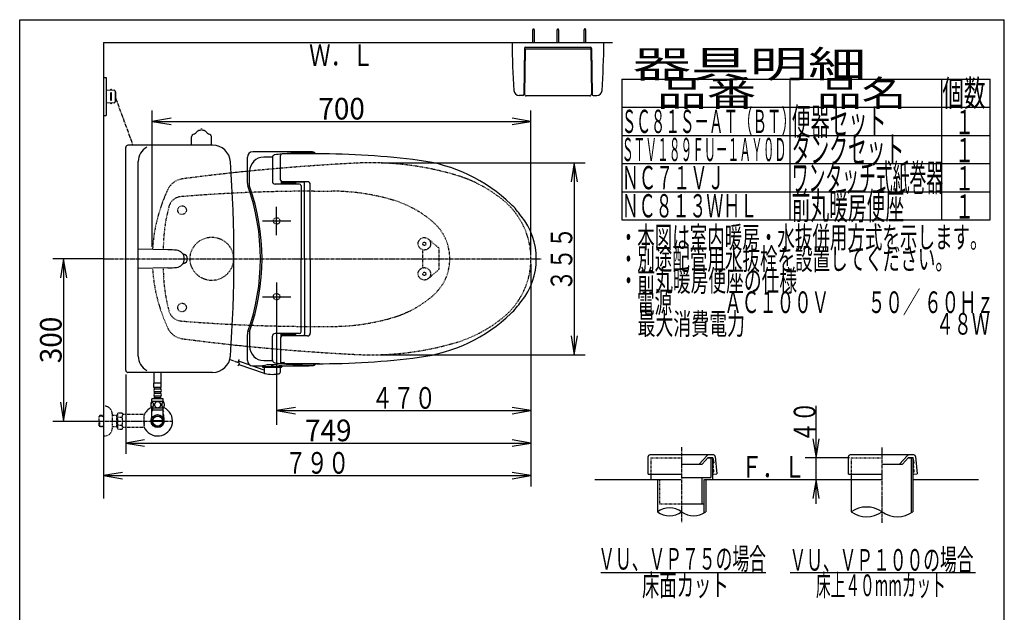
# Model space of a CAD drawing. Extents: x -71 to 1999, y 115 to 2915.
# Drawn here: x 179 to 1999, y 1820 to 2915 of the extents above; entities that cross this region are included whole.
import ezdxf
from ezdxf.enums import TextEntityAlignment as Align

# ---------------------------------------------------------------- set-up
doc = ezdxf.new("R2010")
doc.units = 0
doc.header["$MEASUREMENT"] = 0
doc.linetypes.add('EXLTYPE2', pattern=[2, 1, -1])
doc.linetypes.add('EXLTYPE3', pattern=[10, 7, -1, 1, -1])
doc.layers.get('0').update_dxf_attribs({"linetype": 'CONTINUOUS'})
for name, color, linetype in [('タンク', 7, 'CONTINUOUS'), ('便器', 7, 'CONTINUOUS'), ('便座', 7, 'CONTINUOUS'), ('器具明細表', 7, 'CONTINUOUS'), ('寸法', 7, 'CONTINUOUS'), ('枠', 7, 'CONTINUOUS'), ('止水栓', 7, 'CONTINUOUS'), ('紙巻器', 7, 'CONTINUOUS')]:
    doc.layers.add(name, color=color, linetype=linetype)
doc.styles.add('EXCADDIM1', font='monotxt', dxfattribs={"width": 0.95, "bigfont": 'extfont'})
doc.styles.add('EXCADSTD', font='monotxt', dxfattribs={"bigfont": 'extfont'})
doc.styles.get("Standard").update_dxf_attribs({"font": 'monotxt', "bigfont": 'extfont'})
doc.dimstyles.get("Standard").update_dxf_attribs({"dimtxt": 0.18, "dimasz": 0.18, "dimexe": 0.18, "dimexo": 0.0625, "dimgap": 0.09, "dimtad": 0, "dimtih": 1, "dimtoh": 1, "dimdec": 4, "dimzin": 0, "dimtxsty": 'STANDARD', "dimcen": 0.09, "dimazin": 3, "dimtfac": 1, "dimtdec": 4, "dimtmove": 0, "dimatfit": 3, "dimtolj": 1, "dimtzin": 0})

# ---------------------------------------------------------------- blocks, each defined once
blk = doc.blocks.new('*D15')
at = {"layer": '寸法', "color": 3, "linetype": 'CONTINUOUS'}
for p, q in [((375.000724, 2259), (375.000724, 2112.341832)), ((410.000724, 2138.175166), (375.000724, 2132.341832)), ((375.000724, 2132.341832), (1124.00001, 2132.341832)), ((375.000724, 2132.341832), (410.000724, 2126.508499)), ((1124.00001, 2132.341832), (1089.00001, 2138.175166)), ((1089.00001, 2126.508499), (1124.00001, 2132.341832))]:
    blk.add_line(p, q, dxfattribs=at)
at = {"layer": '寸法', "color": 2, "linetype": 'CONTINUOUS', "style": 'EXCADSTD', "width": 0.945}
blk.add_text('749', height=40, dxfattribs=at).set_placement((749.500367, 2135.841832), align=Align.CENTER)
blk = doc.blocks.new('_EX_NORM')
at = {"color": 0, "linetype": 'CONTINUOUS'}
for q in [(-1, 0.166667), (-1, 0), (-1, -0.166667)]:
    blk.add_line((0, 0), q, dxfattribs=at)
blk = doc.blocks.new('*D16')
at = {"layer": '寸法', "color": 3, "linetype": 'CONTINUOUS'}
for p, q in [((424.043605, 2495), (424.043605, 2747)), ((459.043605, 2732.833333), (424.043605, 2727)), ((1124.043605, 2727), (1089.043605, 2732.833333)), ((1124.043605, 2480), (1124.043605, 2747)), ((424.043605, 2727), (1124.043605, 2727)), ((424.043605, 2727), (459.043605, 2721.166667)), ((1089.043605, 2721.166667), (1124.043605, 2727))]:
    blk.add_line(p, q, dxfattribs=at)
at = {"layer": '寸法', "color": 2, "linetype": 'CONTINUOUS', "style": 'EXCADSTD', "width": 0.945}
blk.add_text('700', height=40, dxfattribs=at).set_placement((774.043605, 2730.5), align=Align.CENTER)
blk = doc.blocks.new('*D19')
at = {"layer": '寸法', "color": 3, "linetype": 'CONTINUOUS'}
for p, q in [((327, 2473), (240.00002, 2473)), ((260.00002, 2473), (254.166687, 2438)), ((260.00002, 2473), (260.00002, 2173)), ((265.833353, 2438), (260.00002, 2473)), ((254.166687, 2208), (260.00002, 2173)), ((260.00002, 2173), (265.833353, 2208))]:
    blk.add_line(p, q, dxfattribs=at)
at = {"layer": '寸法', "color": 2, "linetype": 'CONTINUOUS', "style": 'EXCADSTD', "width": 0.945}
blk.add_text('300', height=40, rotation=90, dxfattribs=at).set_placement((256.50002, 2323), align=Align.CENTER)

msp = doc.modelspace()

# ---------------------------------------------------------------- linework, layer by layer
at = {"layer": 'タンク', "color": 6, "linetype": 'CONTINUOUS'}
for p, q in [((496.799212, 2683), (496.799213, 2698.543947)), ((533.288814, 2683), (533.288813, 2698.543955)), ((452.969779, 2489.882019), (398.229789, 2491.00003)), ((452.969779, 2456.117981), (398.229789, 2454.99997))]:
    msp.add_line(p, q, dxfattribs=at)
at = {"layer": 'タンク', "color": 7, "linetype": 'CONTINUOUS'}
for p, q in [((375.000724, 2266.999939), (375.000419, 2679.000061)), ((535.642661, 2683), (379.000358, 2683)), ((398.229942, 2293), (398.229636, 2653)), ((535.642966, 2263), (379.000663, 2263))]:
    msp.add_line(p, q, dxfattribs=at)
at = {"layer": 'タンク', "color": 3, "linetype": 'CONTINUOUS'}
for p, q in [((334, 2473), (255.00009, 2473)), ((240.00002, 2173), (317, 2173))]:
    msp.add_line(p, q, dxfattribs=at)
at = {"layer": 'タンク', "color": 6, "linetype": 'CONTINUOUS'}
for centre, radius, start, end in [((515.044013, 2703.812832), 9.1224, 90, 99.33316), ((515.044013, 2703.812832), 9.1224, 80.66687, 90), ((500.853613, 2698.54395), 4.0544, 164.010132, 180), ((501.828022, 2698.264745), 5.068, 117.411407, 164.010132), ((506.494393, 2689.266767), 15.204, 113.546326, 117.411407), ((492.726966, 2720.859735), 19.2584, 293.546326, 305.556152), ((488.267749, 2727.098412), 26.926876, 305.556152, 308.724487), ((508.962382, 2704.819451), 4.0544, 122.196686, 161.721527), ((516.523427, 2692.811205), 18.2448, 99.33316, 122.196716), ((513.564599, 2692.811209), 18.2448, 57.805664, 80.66687), ((521.125119, 2704.819776), 4.0544, 18.280151, 57.805664), ((541.820275, 2727.098402), 26.926876, 231.274048, 234.443848), ((537.361062, 2720.859737), 19.2584, 234.443848, 246.453674), ((523.593634, 2689.266768), 15.204, 62.588623, 66.453674), ((528.260034, 2698.264733), 5.068, 15.989868, 62.588623), ((528.260034, 2698.264733), 5.068, 15.989868, 62.588623), ((529.234413, 2698.543953), 4.0544, 0, 15.989868), ((448.88607, 2289.923828), 200, 84.256393, 88.830109), ((467.300376, 2473), 15.999975, 275.743713, 84.256287), ((448.885764, 2656.076172), 200, 271.17012, 275.743774)]:
    msp.add_arc(centre, radius, start, end, dxfattribs=at)
at = {"layer": 'タンク', "color": 7, "linetype": 'CONTINUOUS'}
for centre, radius, start, end in [((379.000358, 2679.000061), 3.999939, 89.999969, 180.000015), ((428.229636, 2653), 30, 118.647873, 180.000015), ((535.642661, 2649.99997), 33.000088, 4.114417, 89.999969), ((-1924.999429, 2472.998474), 2500, 355.885805, 4.114318), ((480.000571, 2473), 8.999957, 286.169205, 73.830795), ((535.642966, 2296.00003), 33.000031, 270.000031, 355.885559), ((428.229942, 2293), 30, 180.000015, 241.352081), ((379.000663, 2266.999939), 4.000092, 180.000015, 270)]:
    msp.add_arc(centre, radius, start, end, dxfattribs=at)
at = {"layer": '便器', "color": 7, "linetype": 'CONTINUOUS'}
msp.add_line((334, 2873), (1275, 2873), dxfattribs=at)
at = {"layer": '便器', "color": 6, "linetype": 'CONTINUOUS'}
for p, q in [((334.000025, 2808), (339.000025, 2808)), ((339.000025, 2808), (339.000025, 2738)), ((339.000025, 2785.500004), (353.425139, 2784.837628)), ((349.000025, 2785.040821), (349.000025, 2785.500004)), ((347.000025, 2779.000004), (347.000025, 2766.999996)), ((349.000025, 2766.999996), (349.000025, 2779.000004)), ((355.333399, 2782.839733), (355.333399, 2763.160267)), ((356.28451, 2781.500004), (356.28451, 2764.499996)), ((353.425139, 2761.162372), (339.000025, 2760.499996)), ((349.000025, 2760.959179), (349.000025, 2760.499996)), ((334.000025, 2738), (339.000025, 2738))]:
    msp.add_line(p, q, dxfattribs=at)
at = {"layer": '便器', "color": 6, "linetype": 'EXLTYPE3'}
msp.add_line((356.28451, 2770.390015), (388.130516, 2683), dxfattribs=at)
at = {"layer": '便器', "color": 3, "linetype": 'CONTINUOUS'}
for p, q in [((847.00001, 2650.341832), (1224.00001, 2650.341832)), ((1204.00001, 2650.341832), (1198.166677, 2615.341832)), ((1204.00001, 2650.341832), (1204.00001, 2295.341832)), ((1209.833343, 2615.341832), (1204.00001, 2650.341832)), ((1124.00001, 2464), (1124.00001, 2052.341832)), ((1198.166677, 2330.341832), (1204.00001, 2295.341832)), ((1204.00001, 2295.341832), (1209.833343, 2330.341832)), ((847.00001, 2295.341832), (1224.00001, 2295.341832)), ((689.00001, 2198.175166), (654.00001, 2192.341832)), ((654.00001, 2192.341832), (1124.00001, 2192.341832)), ((654.00001, 2192.341832), (689.00001, 2186.508499)), ((1124.00001, 2192.341832), (1089.00001, 2198.175166)), ((1089.00001, 2186.508499), (1124.00001, 2192.341832))]:
    msp.add_line(p, q, dxfattribs=at)
at = {"layer": '便器', "color": 2, "linetype": 'EXLTYPE2'}
for p, q in [((722.764757, 2598), (755.468675, 2598)), ((722.764757, 2348), (755.468675, 2348))]:
    msp.add_line(p, q, dxfattribs=at)
at = {"layer": '便器', "color": 6, "linetype": 'EXLTYPE2'}
for p, q in [((953.499734, 2493), (934.531758, 2509.440145)), ((923.499734, 2489.795549), (923.499734, 2456.204451)), ((953.499734, 2493), (953.499734, 2453)), ((953.499734, 2453), (934.531758, 2436.559855))]:
    msp.add_line(p, q, dxfattribs=at)
at = {"layer": '便器', "color": 1, "linetype": 'EXLTYPE3'}
msp.add_line((334, 2473), (1143.36665, 2473), dxfattribs=at)
at = {"layer": '便器', "color": 2, "linetype": 'EXLTYPE2'}
for centre, radius in [((479.043605, 2563), 8), ((534.000012, 2473), 40), ((479.043605, 2383), 8)]:
    msp.add_circle(centre, radius, dxfattribs=at)
at = {"layer": '便器', "color": 6, "linetype": 'EXLTYPE2'}
for centre, radius in [((926.999734, 2500.75), 11.5), ((926.999734, 2500.75), 11.5), ((926.999734, 2500.75), 11.5), ((926.999734, 2500.75), 3), ((926.999734, 2445.25), 11.5), ((926.999734, 2445.25), 3)]:
    msp.add_circle(centre, radius, dxfattribs=at)
at = {"layer": '便器', "color": 6, "linetype": 'CONTINUOUS'}
for centre, radius, start, end in [((348.000025, 2785.250004), 1, 0, 180), ((353.333399, 2782.839733), 2, 0, 87.370925), ((348.000025, 2779.000004), 1, 0, 180), ((348.000025, 2766.999996), 1, 180, 0), ((355.28451, 2781.500004), 1, 0, 90), ((348.000025, 2760.749996), 1, 180, 0), ((353.333399, 2763.160267), 2, 272.629075, 0), ((355.28451, 2764.499996), 1, 270, 0)]:
    msp.add_arc(centre, radius, start, end, dxfattribs=at)
at = {"layer": '便器', "color": 2, "linetype": 'EXLTYPE2'}
for centre, radius, start, end in [((1000.558168, -1345.206704), 4000, 92.8587, 95.343072), ((828.496234, 2100.5), 550, 73.455087, 92.8587), ((1000.558168, -1345.206704), 4000, 96.179727, 97.483503), ((1000.558168, -1345.206704), 4000, 95.343072, 95.749654), ((914.12629, 2388.079042), 250, 50.534613, 73.455087), ((484.353704, 2586.021021), 35, 97.483503, 154.754708), ((724.043605, 2473), 300, 154.754708, 176.376558), ((479.043605, 2563), 25, 94.699113, 164.82009), ((722.764757, -402), 3000, 90, 94.699113), ((755.468675, 2198), 400, 73.564943, 90), ((744.448406, 2490.991033), 300, 164.82009, 177.422105), ((812.054348, 2389.828209), 200, 49.122208, 73.564943), ((984.043605, 2473), 140, 0, 50.534613), ((884.043605, 2473), 90, 0, 49.122208), ((1144.043605, 2473), 700, 177.544881, 178.603475), ((884.043605, 2473), 90, 310.877792, 0), ((984.043605, 2473), 140, 309.465387, 0), ((724.043605, 2473), 300, 183.623442, 205.245292), ((1144.043605, 2473), 700, 181.519302, 182.577895), ((744.448406, 2455.008967), 300, 182.577895, 195.17991), ((812.054348, 2556.171791), 200, 286.435057, 310.877792), ((479.043605, 2383), 25, 195.17991, 265.300887), ((722.764757, 5348), 3000, 265.300887, 270), ((755.468675, 2748), 400, 270, 286.435057), ((914.12629, 2557.920958), 250, 286.544913, 309.465387), ((484.353704, 2359.978979), 35, 205.245292, 262.516497), ((1000.758168, 6291.206704), 4000, 262.516497, 263.817414), ((828.696234, 2845.5), 550, 267.1413, 286.544913), ((1000.758168, 6291.206704), 4000, 264.247467, 264.709322), ((1000.758168, 6291.206704), 4000, 264.709322, 267.1413)]:
    msp.add_arc(centre, radius, start, end, dxfattribs=at)
at = {"layer": '便器', "color": 7, "linetype": 'CONTINUOUS'}
for centre, start, end in [((1000.558168, -1345.206704), 95.749654, 96.179727), ((1000.758168, 6291.206704), 263.817414, 264.247467)]:
    msp.add_arc(centre, 4000, start, end, dxfattribs=at)
at = {"layer": '便座', "color": 6, "linetype": 'CONTINUOUS'}
for p, q in [((599.829996, 2612.642471), (599.829996, 2660.832413)), ((646.053629, 2659.739151), (646.053629, 2616.172379)), ((646.454081, 2661.786331), (646.279276, 2661.224258)), ((661.226573, 2618.498886), (661.226573, 2663.998917)), ((733.14564, 2666.998917), (664.226573, 2666.998917)), ((604.07902, 2607.057494), (604.07902, 2634.459854)), ((696.230021, 2611.172379), (651.053629, 2611.172379)), ((662.554883, 2616.007845), (662.554883, 2611.476618)), ((662.726987, 2615.900604), (662.726988, 2613.749279)), ((688.726988, 2612.749293), (663.726988, 2612.74928)), ((711.226573, 2615.498886), (664.226573, 2615.498886)), ((665.226987, 2614.999281), (703.594419, 2614.999301)), ((667.341683, 2612.749282), (667.341683, 2611.598658)), ((673.760111, 2611.598892), (678.56138, 2611.598892)), ((689.726987, 2614.999294), (689.726988, 2613.749294)), ((699.230021, 2608.565079), (699.230021, 2472.998917)), ((705.594493, 2472.998917), (705.594493, 2612.999283)), ((716.226573, 2472.998917), (716.226573, 2610.498886)), ((654.00001, 2516.998917), (654.00001, 2568.998917)), ((628.00001, 2542.998917), (680.00001, 2542.998917)), ((699.230021, 2337.432755), (699.230021, 2472.998917)), ((705.594493, 2472.998917), (705.594493, 2332.998551)), ((716.226573, 2472.998917), (716.226573, 2335.498948)), ((654.00001, 2429.001083), (654.00001, 2166.341832)), ((628.00001, 2403.001083), (680.00001, 2403.001083)), ((599.829996, 2285.165421), (599.829996, 2333.355362)), ((604.07902, 2338.94034), (604.07902, 2311.53798)), ((646.053629, 2286.258683), (646.053629, 2329.825455)), ((696.230021, 2334.825455), (651.053629, 2334.825455)), ((662.554883, 2329.989989), (662.554883, 2334.521216)), ((662.726987, 2330.09723), (662.726988, 2332.248555)), ((688.726988, 2333.248541), (663.726988, 2333.248554)), ((711.226573, 2330.498948), (664.226573, 2330.498948)), ((665.226987, 2330.998553), (703.594419, 2330.998533)), ((667.341683, 2333.248552), (667.341683, 2334.399176)), ((673.760111, 2334.398942), (678.56138, 2334.398942)), ((689.726987, 2330.99854), (689.726988, 2332.24854)), ((661.226573, 2327.498948), (661.226573, 2281.998917)), ((605.08493, 2276.362902), (583.218873, 2283.931663)), ((584.156735, 2277.439719), (630.710247, 2261.582641)), ((630.812792, 2267.457407), (608.117833, 2275.313086)), ((644.631327, 2277.28798), (644.631327, 2275.072038)), ((646.454081, 2284.211503), (646.279276, 2284.773576)), ((646.631327, 2277.281388), (646.631327, 2275.072038)), ((733.14564, 2278.998902), (664.226573, 2278.998902)), ((667.829752, 2281.026716), (667.829752, 2279.243977)), ((627.510904, 2274.555802), (627.510904, 2273.50026)), ((628.010904, 2273.00026), (663.251749, 2273.00026)), ((630.631327, 2273.00026), (660.631327, 2273.00026)), ((630.631327, 2273.00026), (630.812792, 2262.604157)), ((660.631327, 2273.00026), (660.449862, 2262.604157)), ((663.751749, 2274.518693), (663.751749, 2273.50026))]:
    msp.add_line(p, q, dxfattribs=at)
at = {"layer": '便座', "color": 6, "linetype": 'EXLTYPE3'}
msp.add_line((584.54939, 2280.421058), (566.551819, 2286.650774), dxfattribs=at)
at = {"layer": '便座', "color": 6, "linetype": 'CONTINUOUS', "flags": 128}
msp.add_lwpolyline([(584.443197, 2286.376064), (584.399782, 2286.310147), (584.282275, 2286.124548), (584.109784, 2285.837494), (583.901414, 2285.467214), (583.676272, 2285.031936), (583.453466, 2284.549887), (583.252102, 2284.039296), (583.091286, 2283.51839), (582.990125, 2283.005397), (582.967726, 2282.518546), (583.043197, 2282.076064), (583.159673, 2281.804044), (583.321287, 2281.557123), (583.517349, 2281.330522), (583.737169, 2281.119467), (583.970058, 2280.919179), (584.205326, 2280.724881), (584.432282, 2280.531798), (584.640237, 2280.335151), (584.818501, 2280.130165), (584.956384, 2279.912061), (585.043197, 2279.676064), (585.055896, 2279.218533), (584.915505, 2278.712466), (584.654026, 2278.177273), (584.30346, 2277.63236), (583.895808, 2277.097136), (583.463072, 2276.591007), (583.037255, 2276.133381), (582.650357, 2275.743666), (582.33438, 2275.44127), (582.121326, 2275.2456), (582.043197, 2275.176064)], dxfattribs=at)
at = {"layer": '便座', "color": 6, "linetype": 'EXLTYPE2'}
for centre in [(654.00001, 2542.998917), (654.00001, 2402.998917)]:
    msp.add_circle(centre, 6, dxfattribs=at)
at = {"layer": '便座', "color": 6, "linetype": 'CONTINUOUS'}
for centre, radius, start, end in [((609.829996, 2660.832413), 10, 90.468628, 180), ((630.07902, 2634.959854), 26, 90.236725, 180), ((650.630106, -2329.000961), 5000, 89.201263, 90.468475), ((650.630106, -2338.997543), 5000, 90.066467, 90.23673), ((651.053629, 2659.739151), 5, 162.719849, 180), ((651.228434, 2660.301163), 5, 96.816345, 162.720337), ((721.849466, 2069.506973), 600, 95.656992, 96.816559), ((664.226573, 2663.998917), 3, 90, 180), ((721.849466, 2069.506973), 600, 90.201054, 95.240612), ((719.765543, 2662.503312), 7, 39.958253, 90.201355), ((720.233866, 2663.512833), 7, 29.868562, 89.201172), ((727.761886, 1166.998917), 1500, 82.727963, 90), ((879.658497, 2357.346521), 300, 46.288418, 82.727963), ((614.829996, 2612.642471), 15, 180, 199.663269), ((224.029947, 2472.998917), 400, 340.336792, 19.663208), ((224.029947, 2472.998917), 403, 340.570207, 19.429793), ((651.053629, 2616.172379), 5, 180, 270), ((664.226573, 2618.498886), 2.999998, 180, 270), ((663.726988, 2613.74928), 1, 180, 270), ((665.226985, 2617.999281), 3, 232.719738, 270), ((678.121683, 2615.866752), 4, 231.202598, 270), ((688.726988, 2613.749293), 1, 270, 0), ((696.230021, 2608.172379), 3, 0, 90), ((703.59442, 2612.999301), 2, 0, 90), ((711.226573, 2610.498886), 4.999998, 0, 89.999969), ((990.223064, 2472.998917), 140, 34.316307, 46.288418), ((1008.923473, 2472.998917), 125, 320.84559, 39.15441), ((990.223064, 2472.998917), 140, 313.711582, 325.683693), ((879.658497, 2588.651313), 300, 277.272037, 313.711582), ((614.829996, 2333.355363), 15, 160.336731, 180), ((651.053629, 2329.825455), 5, 90, 180), ((664.226573, 2327.498948), 2.999998, 90, 180), ((663.726988, 2332.248554), 1, 90, 180), ((665.226985, 2327.998553), 3, 90, 127.280262), ((678.121683, 2330.131082), 4, 90, 128.797402), ((688.726988, 2332.248541), 1, 0, 90), ((696.230021, 2337.825455), 3, 270, 0), ((703.59442, 2332.998533), 2, 270, 0), ((711.226573, 2335.498948), 4.999998, 270.000031, 0), ((630.07902, 2311.03798), 26, 180, 269.763275), ((609.829996, 2285.165421), 10, 180, 269.531372), ((650.630106, 7274.998917), 5000, 269.531494, 269.72937), ((627.010904, 2274.555802), 0.5, 0, 89.734283), ((645.642923, 2203.355607), 73.932365, 75.821838, 104.196686), ((650.630106, 7284.995377), 5000, 269.76327, 269.933533), ((645.631327, 2275.072038), 1, 180, 0), ((651.053629, 2286.258683), 5, 180, 197.280151), ((651.228434, 2285.696671), 5, 197.278809, 263.183472), ((651.228434, 2285.696671), 5, 197.279663, 263.183655), ((721.849466, 2876.490861), 600, 263.183441, 264.343008), ((721.849466, 2876.49086), 600, 263.183472, 264.343005), ((650.630106, 7274.998795), 4993.5, 270.115716, 270.191594), ((664.226573, 2281.998917), 3, 180, 270), ((664.226573, 2281.998902), 3, 194.481668, 270), ((664.251749, 2274.518693), 0.5, 90.15387, 180), ((650.630106, 7274.999039), 5000, 270.155697, 270.798706), ((721.849466, 2876.49086), 600, 264.759387, 265.256384), ((667.329752, 2281.026716), 0.5, 0, 90.191594), ((721.849466, 2876.49086), 600, 265.256706, 269.798645), ((719.765543, 2283.494522), 7, 269.798645, 320.041747), ((720.233866, 2282.485001), 7, 270.798828, 330.131438), ((727.761886, 3778.998917), 1500, 270, 277.272037), ((628.010904, 2273.50026), 0.5, 180, 270), ((645.631327, 1986.154801), 287.417236, 86.490021, 93.390076), ((632.812487, 2262.639061), 2, 181, 259.134021), ((645.631327, 2329.419877), 70, 259.056093, 280.865979), ((658.450167, 2262.639061), 2, 280.865979, 359), ((663.251749, 2273.50026), 0.5, 270, 0)]:
    msp.add_arc(centre, radius, start, end, dxfattribs=at)
at = {"layer": '器具明細表', "color": 6, "linetype": 'CONTINUOUS'}
for p, q in [((1292, 2805), (1973, 2805)), ((1292, 2805), (1292, 2545)), ((1603, 2545), (1603, 2805)), ((1883, 2805), (1883, 2545)), ((1973, 2545), (1973, 2805)), ((1292, 2753), (1973, 2753)), ((1292, 2701), (1973, 2701)), ((1292, 2649), (1973, 2649)), ((1292, 2597), (1973, 2597)), ((1292, 2545), (1973, 2545)), ((1821.398351, 2104.946462), (1830, 2104.946462)), ((1827, 2105), (1827, 2003.328214)), ((1830, 2105), (1830, 2005.2547)), ((1716, 2075), (1716, 2005.2547)), ((1358, 2065), (1358, 2005.2547)), ((1447, 2065), (1447, 2005.2547)), ((1443.5, 2020), (1443.5, 2003.019086)), ((1253.5, 1893), (1558.5, 1893)), ((1603, 1893), (1946, 1893))]:
    msp.add_line(p, q, dxfattribs=at)
at = {"layer": '器具明細表', "color": 3, "linetype": 'CONTINUOUS'}
for p, q in [((1651, 2020), (1651, 2201.180744)), ((1645.166667, 2140), (1651, 2105)), ((1651, 2105), (1656.833333, 2140)), ((1712.9, 2105), (1631, 2105)), ((1651, 2065), (1645.166667, 2030)), ((1656.833333, 2030), (1651, 2065))]:
    msp.add_line(p, q, dxfattribs=at)
at = {"layer": '器具明細表', "color": 6, "linetype": 'EXLTYPE3'}
for p, q in [((1402.5, 2125), (1402.5, 1985.2547)), ((1773, 1985.2547), (1773, 2125))]:
    msp.add_line(p, q, dxfattribs=at)
at = {"layer": '器具明細表', "color": 2, "linetype": 'CONTINUOUS'}
for p, q in [((1340.5, 2075), (1340.5, 2107.446462)), ((1461.5, 2110.446462), (1343.5, 2110.446462)), ((1403.5, 2093.446462), (1440.413055, 2093.446462)), ((1435, 2093.446462), (1449.607625, 2109.467725)), ((1440.413058, 2093.446459), (1451.354233, 2105.446462)), ((1450.898351, 2104.946462), (1459.460179, 2104.946462)), ((1451.354233, 2105.446462), (1456.172134, 2105.446462)), ((1456.172134, 2105.446462), (1459.460179, 2105.446462)), ((1456.460179, 2104.946462), (1456.460179, 2069)), ((1459.460179, 2104.946462), (1459.460179, 2065)), ((1459.950568, 2105.044024), (1461.828654, 2095.603913)), ((1461.529705, 2087.5472), (1460.919615, 2094.520563)), ((1464.5, 2107.446462), (1467.493421, 2075.52121)), ((1711, 2075), (1711, 2107.446462)), ((1832, 2110.446462), (1714, 2110.446462)), ((1774, 2093.446462), (1810.913055, 2093.446462)), ((1805.5, 2093.446462), (1820.107625, 2109.467725)), ((1810.913058, 2093.446459), (1821.854233, 2105.446462)), ((1821.854233, 2105.446462), (1826.672134, 2105.446462)), ((1826.672134, 2105.446462), (1829.960179, 2105.446462)), ((1832.148289, 2095.641565), (1830.452223, 2105.035302)), ((1831.855393, 2087.539589), (1831.245303, 2094.512952)), ((1835, 2107.446462), (1837.992711, 2075.528787)), ((1340.5, 2075), (1345.5, 2075)), ((1345.5, 2075), (1345.5, 2065)), ((1345.5, 2075), (1402.5, 2075)), ((1461.274334, 2078.992389), (1461.772431, 2079.035967)), ((1461.622957, 2075.007611), (1467.493421, 2075.52121)), ((1462.226951, 2079.577642), (1461.965484, 2082.566227)), ((1711, 2075), (1716, 2075)), ((1716, 2075), (1773, 2075)), ((1831.600023, 2078.984779), (1832.09812, 2079.028357)), ((1831.948646, 2075), (1837.992711, 2075.528787)), ((1832.552639, 2079.570032), (1832.291172, 2082.558616)), ((1403.5, 2069), (1456.460179, 2069)), ((1440, 2069), (1440, 2020)), ((1443.5, 2065), (1443.5, 2020)), ((1402.5, 2020), (1443.5, 2020))]:
    msp.add_line(p, q, dxfattribs=at)
at = {"layer": '器具明細表', "color": 2, "linetype": 'EXLTYPE2'}
for p, q in [((1345.5, 2104.946462), (1402.5, 2104.946462)), ((1345.5, 2104.946462), (1345.5, 2075)), ((1361.5, 2065), (1361.5, 2020)), ((1361.5, 2020), (1402.5, 2020))]:
    msp.add_line(p, q, dxfattribs=at)
at = {"layer": '器具明細表', "color": 6, "linetype": 'EXLTYPE2'}
for q in [(1773, 2104.946462), (1716, 2065)]:
    msp.add_line((1716, 2104.946462), q, dxfattribs=at)
at = {"layer": '器具明細表', "color": 7, "linetype": 'CONTINUOUS'}
for p, q in [((1242, 2065), (1401, 2065)), ((1445, 2065), (1771.5, 2065)), ((1832, 2065), (1951, 2065))]:
    msp.add_line(p, q, dxfattribs=at)
at = {"layer": '器具明細表', "color": 2, "linetype": 'CONTINUOUS'}
for centre, radius, start, end in [((1343.5, 2107.446462), 3, 90, 180), ((1451.824493, 2107.446462), 3, 90, 137.642517), ((1459.460179, 2104.946462), 0.5, 11.251933, 90), ((1461.417712, 2094.564141), 0.5, 95, 185), ((1461.330556, 2095.560336), 0.5, 275, 5), ((1461.5, 2107.446462), 3, 0, 90), ((1714, 2107.446462), 3, 90, 180), ((1822.324493, 2107.446462), 3, 90, 137.642517), ((1829.960179, 2104.946462), 0.5, 5, 90), ((1831.743401, 2094.55653), 0.5, 95, 185), ((1831.656245, 2095.552725), 0.5, 275, 5), ((1832, 2107.446462), 3, 0, 90), ((1461.249497, 2085.013135), 2, 95, 153.464689), ((1461.249497, 2085.013135), 2, 206.535311, 275), ((1461.448646, 2077), 2, 95, 173.843941), ((1461.448646, 2077), 2, 186.156059, 275), ((1461.031608, 2087.503622), 0.5, 275, 5), ((1461.467386, 2082.522649), 0.5, 5, 95), ((1461.728854, 2079.534065), 0.5, 275, 5), ((1831.575185, 2085.005525), 2, 95, 141.961114), ((1831.575185, 2085.005525), 2, 218.038886, 275), ((1831.774334, 2076.992389), 2, 95, 152.519387), ((1831.774334, 2076.992389), 2, 207.480613, 275), ((1831.357296, 2087.496012), 0.5, 275, 5), ((1831.793075, 2082.515038), 0.5, 5, 95), ((1832.054542, 2079.526454), 0.5, 275, 5)]:
    msp.add_arc(centre, radius, start, end, dxfattribs=at)
at = {"layer": '器具明細表', "color": 6, "linetype": 'CONTINUOUS'}
for centre, radius, start, end in [((1380.25, 1974.278409), 38.139128, 54.310642, 125.689358), ((1380.25, 2036.23099), 38.139128, 234.310642, 305.689358), ((1424.75, 2036.23099), 38.139128, 234.310642, 305.689358), ((1744.5, 1964.172465), 50, 55.249774, 124.750226), ((1744.5, 2046.336934), 50, 235.249774, 304.750226), ((1801.5, 2046.336934), 50, 235.249774, 304.750226)]:
    msp.add_arc(centre, radius, start, end, dxfattribs=at)
at = {"layer": '寸法', "color": 3, "linetype": 'CONTINUOUS'}
for p, q in [((369, 2078.175166), (334, 2072.341832)), ((1124.00001, 2072.341832), (1089.00001, 2078.175166)), ((334, 2072.341832), (1124.00001, 2072.341832)), ((334, 2072.341832), (369, 2066.508499)), ((1089.00001, 2066.508499), (1124.00001, 2072.341832))]:
    msp.add_line(p, q, dxfattribs=at)
at = {"layer": '枠', "color": 7, "linetype": 'CONTINUOUS'}
for p, q in [((179, 115), (179, 2915)), ((179, 2915), (1999, 2915)), ((1999, 115), (1999, 2915)), ((334, 2873), (334, 2030))]:
    msp.add_line(p, q, dxfattribs=at)
at = {"layer": '止水栓', "color": 6, "linetype": 'CONTINUOUS'}
for p, q in [((427.501707, 2242.999512), (427.501707, 2263)), ((440.501707, 2242.999512), (440.501707, 2263)), ((440.751707, 2242.999512), (427.251707, 2242.999512)), ((427.251707, 2234.999512), (427.251707, 2242.999512)), ((440.751707, 2234.999512), (440.751707, 2242.999512)), ((440.751707, 2234.999512), (427.251707, 2234.999512)), ((428.251707, 2231.999512), (428.251707, 2234.999512)), ((428.251707, 2223.999512), (428.251707, 2226.999512)), ((438.751707, 2231.999512), (429.251707, 2231.999512)), ((438.751707, 2226.999512), (429.251707, 2226.999512)), ((438.751707, 2223.999512), (429.251707, 2223.999512)), ((439.751707, 2231.999512), (439.751707, 2234.999512)), ((439.751707, 2223.999512), (439.751707, 2226.999512)), ((444.970945, 2208.999512), (423.032469, 2208.999512)), ((444.501707, 2213.999512), (423.501707, 2213.999512)), ((423.501707, 2208.999512), (423.501707, 2213.999512)), ((428.251707, 2215.999512), (428.251707, 2218.999512)), ((439.751707, 2215.999512), (428.251707, 2215.999512)), ((438.751707, 2218.999512), (429.251707, 2218.999512)), ((430.001707, 2213.999512), (430.001707, 2215.999512)), ((438.001707, 2213.999512), (438.001707, 2215.999512)), ((439.751707, 2215.999512), (439.751707, 2218.999512)), ((444.501707, 2208.999512), (444.501707, 2213.999512)), ((444.970945, 2197), (423.030943, 2197)), ((424.685444, 2193), (423.471746, 2190.897783)), ((423.523444, 2182.038983), (423.523444, 2197)), ((444.478444, 2193), (423.523444, 2193)), ((424.685444, 2197), (424.685444, 2193)), ((443.316444, 2197), (443.316444, 2193)), ((443.316444, 2193), (444.530142, 2190.897783)), ((444.478444, 2181.961473), (444.478444, 2197)), ((443.221157, 2172.001465), (424.782257, 2172.001465)), ((424.782522, 2174.000977), (443.220892, 2174.000977))]:
    msp.add_line(p, q, dxfattribs=at)
at = {"layer": '止水栓', "color": 6, "linetype": 'EXLTYPE2'}
for p, q in [((334, 2200.5), (336, 2200.5)), ((350, 2186.5), (350, 2159.5)), ((360.8231, 2188.011072), (359.662016, 2186.000015)), ((359.662016, 2160.000015), (359.662016, 2186.000015)), ((360.8231, 2188.011072), (368.256886, 2188.011072)), ((368.256886, 2188.011072), (369.41797, 2186.000015)), ((372.187016, 2185.000015), (371.150021, 2185.000015)), ((408.661252, 2185.000015), (372.187016, 2185.000015)), ((408.661252, 2185.000015), (408.661252, 2161.000015)), ((327.339, 2183.268375), (325.84, 2181.769375)), ((325.84, 2164.230625), (325.84, 2181.769375)), ((326.160516, 2182.070516), (334, 2182.3155)), ((328.32, 2183.3), (327.34, 2183.269375)), ((327.34, 2162.730625), (327.34, 2172.998779)), ((334, 2183.3), (328.32, 2183.3)), ((359.662016, 2183.3), (350, 2183.3)), ((358.467323, 2182.46675), (357.024091, 2183.3)), ((358.467323, 2162.7), (358.467323, 2183.3)), ((359.662016, 2182.429416), (358.467323, 2182.46675)), ((360.778471, 2180.465724), (368.256886, 2180.465724)), ((409.361252, 2182.000015), (408.661252, 2182.000015)), ((409.361252, 2173.900015), (408.661252, 2173.900015)), ((409.361252, 2172.100015), (408.661252, 2172.100015)), ((409.361252, 2173.900015), (409.361252, 2182.000015)), ((409.361252, 2172.100015), (409.361252, 2164.000015)), ((327.339, 2162.731625), (325.84, 2164.230625)), ((326.160516, 2163.929484), (334, 2163.6845)), ((328.32, 2162.7), (327.34, 2162.730625)), ((334, 2162.7), (328.32, 2162.7)), ((359.662016, 2162.7), (350, 2162.7)), ((358.467323, 2163.53325), (357.024091, 2162.7)), ((359.662016, 2163.570584), (358.467323, 2163.53325)), ((360.778471, 2158.066259), (359.662016, 2160.000015)), ((360.778471, 2165.494462), (368.256886, 2165.494462)), ((360.778471, 2157.988959), (368.256886, 2157.988959)), ((368.256886, 2157.988959), (369.41797, 2160.000015)), ((408.661252, 2161.000015), (371.150021, 2161.000015)), ((409.361252, 2164.000015), (408.661252, 2164.000015)), ((334, 2145.5), (336, 2145.5))]:
    msp.add_line(p, q, dxfattribs=at)
at = {"layer": '止水栓', "color": 1, "linetype": 'EXLTYPE3'}
msp.add_line((317, 2173), (460, 2173), dxfattribs=at)
at = {"layer": '止水栓', "color": 6, "linetype": 'CONTINUOUS', "flags": 128}
for points in [[(426.399168, 2203.257324), (426.389402, 2203.660156), (426.360106, 2204.060547), (426.313719, 2204.456055), (426.250242, 2204.839355), (426.169676, 2205.212891), (426.069578, 2205.571777), (425.954832, 2205.911133), (425.825438, 2206.233398), (425.681395, 2206.53125), (425.522703, 2206.802246), (425.354246, 2207.048828), (425.173582, 2207.266113), (424.983152, 2207.454102), (424.785399, 2207.60791), (424.582762, 2207.727539), (424.372801, 2207.81543), (424.16284, 2207.869141), (423.947996, 2207.88623), (423.735594, 2207.869141), (423.523191, 2207.81543), (423.313231, 2207.727539), (423.110594, 2207.60791), (422.91284, 2207.45166), (422.724852, 2207.266113), (422.544188, 2207.048828), (422.373289, 2206.804688), (422.217039, 2206.53125), (422.072996, 2206.233398), (421.94116, 2205.911133), (421.826414, 2205.571777), (421.728758, 2205.212891), (421.648191, 2204.841797), (421.582274, 2204.456055), (421.535887, 2204.060547), (421.509031, 2203.660156), (421.499266, 2203.257324), (421.509031, 2202.854492), (421.535887, 2202.454102), (421.582274, 2202.058594), (421.64575, 2201.672852), (421.728758, 2201.299316), (421.826414, 2200.94043), (421.94116, 2200.601074), (422.072996, 2200.278809), (422.217039, 2199.983398), (422.373289, 2199.709961), (422.544188, 2199.463379), (422.72241, 2199.246094), (422.91284, 2199.060547), (423.110594, 2198.906738), (423.313231, 2198.784668), (423.523191, 2198.696777), (423.735594, 2198.643066), (423.947996, 2198.625977), (424.16284, 2198.645508), (424.372801, 2198.696777), (424.582762, 2198.784668), (424.785399, 2198.906738), (424.983152, 2199.060547)], [(426.313719, 2202.058594), (426.360106, 2202.45166), (426.389402, 2202.852051), (426.399168, 2203.254883)], [(434.001707, 2208.784668), (433.50366, 2208.762695), (433.008055, 2208.696777), (432.519774, 2208.594238), (432.033934, 2208.447754), (431.565184, 2208.262207), (431.113524, 2208.040039), (430.683836, 2207.778809), (430.281004, 2207.483398), (429.905027, 2207.15625), (429.563231, 2206.797363), (429.253172, 2206.411621), (428.979734, 2206.003906), (428.742918, 2205.574219), (428.550047, 2205.125), (428.396238, 2204.661133), (428.286375, 2204.1875), (428.220457, 2203.706543), (428.196043, 2203.223145), (428.220457, 2202.737305), (428.286375, 2202.256348), (428.396238, 2201.782715), (428.550047, 2201.321289), (428.742918, 2200.87207), (428.979734, 2200.442383), (429.253172, 2200.032227), (429.563231, 2199.648926), (429.905027, 2199.290039), (430.281004, 2198.962891), (430.683836, 2198.66748), (431.113524, 2198.40625), (431.565184, 2198.181641), (432.033934, 2197.996094), (432.519774, 2197.852051), (433.015379, 2197.74707), (433.52075, 2197.683594), (434.028563, 2197.661621), (434.536375, 2197.683594), (435.041746, 2197.74707), (435.537352, 2197.852051), (436.023191, 2197.996094), (436.491941, 2198.181641), (436.943602, 2198.40625), (437.373289, 2198.66748), (437.776121, 2198.962891), (438.152098, 2199.290039), (438.493895, 2199.648926), (438.803953, 2200.032227), (439.077391, 2200.442383), (439.314207, 2200.87207), (439.507078, 2201.321289), (439.660887, 2201.782715), (439.77075, 2202.256348), (439.836668, 2202.737305), (439.858641, 2203.220703)], [(439.858641, 2203.223145), (439.836668, 2203.706543), (439.77075, 2204.1875), (439.660887, 2204.661133), (439.507078, 2205.125), (439.314207, 2205.571777), (439.077391, 2206.003906), (438.803953, 2206.411621), (438.493895, 2206.797363), (438.152098, 2207.153809), (437.776121, 2207.483398), (437.373289, 2207.776367), (436.943602, 2208.040039), (436.491941, 2208.264648), (436.023191, 2208.450195), (435.537352, 2208.594238), (435.041746, 2208.699219), (434.536375, 2208.762695), (434.028563, 2208.784668), (434.018797, 2208.784668), (434.011473, 2208.784668), (434.001707, 2208.784668)], [(446.496824, 2203.25), (446.487059, 2203.687012), (446.460203, 2204.119141), (446.413816, 2204.543945), (446.347899, 2204.958984), (446.267332, 2205.359375), (446.169676, 2205.745117), (446.052488, 2206.11377), (445.923094, 2206.458008), (445.779051, 2206.780273), (445.620359, 2207.073242), (445.451902, 2207.339355), (445.271238, 2207.571289), (445.08325, 2207.773926), (444.885496, 2207.939941), (444.680418, 2208.071777), (444.472899, 2208.164551), (444.260496, 2208.223145), (444.048094, 2208.240234), (443.83325, 2208.220703), (443.620848, 2208.164551), (443.413328, 2208.071777), (443.20825, 2207.939941), (443.010496, 2207.773926), (442.822508, 2207.571289), (442.641844, 2207.336914), (442.473387, 2207.073242), (442.314695, 2206.780273), (442.170652, 2206.458008), (442.041258, 2206.11377), (441.926512, 2205.745117), (441.826414, 2205.359375), (441.745848, 2204.956543), (441.67993, 2204.541504), (441.633543, 2204.116699), (441.606688, 2203.68457), (441.596922, 2203.25), (441.606688, 2202.81543), (441.635984, 2202.383301), (441.682371, 2201.958496), (441.745848, 2201.543457), (441.826414, 2201.140625), (441.926512, 2200.754883), (442.041258, 2200.388672), (442.170652, 2200.041992), (442.314695, 2199.722168), (442.473387, 2199.426758), (442.641844, 2199.163086), (442.822508, 2198.928711), (443.010496, 2198.728516), (443.20825, 2198.560059), (443.413328, 2198.430664), (443.620848, 2198.335449), (443.83325, 2198.279297), (444.048094, 2198.259766), (444.260496, 2198.279297), (444.472899, 2198.335449), (444.680418, 2198.430664), (444.885496, 2198.560059), (445.08325, 2198.728516)], [(446.413816, 2201.958496), (446.460203, 2202.383301), (446.487059, 2202.81543), (446.496824, 2203.25)], [(424.983152, 2199.060547), (425.173582, 2199.246094), (425.354246, 2199.463379), (425.522703, 2199.709961), (425.681395, 2199.983398), (425.825438, 2200.28125), (425.954832, 2200.601074), (426.069578, 2200.94043), (426.169676, 2201.299316), (426.250242, 2201.672852), (426.313719, 2202.058594)], [(445.08325, 2198.728516), (445.271238, 2198.928711), (445.451902, 2199.163086), (445.622801, 2199.426758), (445.779051, 2199.722168), (445.923094, 2200.041992), (446.05493, 2200.388672), (446.169676, 2200.754883), (446.267332, 2201.140625), (446.347899, 2201.543457), (446.413816, 2201.958496)]]:
    msp.add_lwpolyline(points, dxfattribs=at)
at = {"layer": '止水栓', "color": 6, "linetype": 'CONTINUOUS'}
for radius in [12, 9.959438, 9.273367]:
    msp.add_circle((434.001707, 2173), radius, dxfattribs=at)
for centre, radius, start, end in [((429.251707, 2229.499512), 2.5, 90, 180), ((429.251707, 2229.499512), 2.5, 180, 270), ((429.251707, 2221.499512), 2.5, 90, 180), ((429.251707, 2221.499512), 2.5, 180, 270), ((438.751707, 2229.499512), 2.5, 0, 90), ((438.751707, 2229.499512), 2.5, 270, 0), ((438.751707, 2221.499512), 2.5, 0, 90), ((438.751707, 2221.499512), 2.5, 270, 0), ((432.251219, 2202.998535), 10.99987, 146.937744, 213.054688), ((435.752195, 2202.998535), 10.998535, 326.94841, 33.059082), ((434.001707, 2173), 27.5, 114.79044, 157.142101), ((434.001707, 2173), 27.5, 202.857899, 64.998019), ((378.024207, 2186.144181), 45.5, 346.785665, 0), ((489.979207, 2186.144181), 45.5, 180, 193.214335)]:
    msp.add_arc(centre, radius, start, end, dxfattribs=at)
at = {"layer": '止水栓', "color": 6, "linetype": 'EXLTYPE2'}
for centre, radius, start, end in [((336, 2186.5), 14, 0, 90), ((366.527254, 2184.218475), 6.865249, 156.844796, 213.136123), ((362.508103, 2184.218475), 6.865249, 326.863877, 33.136123), ((371.150021, 2187.000015), 2, 210, 270), ((385.448906, 2173.000015), 25.78689, 163.141624, 196.921477), ((343.586451, 2173.000015), 25.78689, 343.078523, 16.828962), ((336, 2159.5), 14, 270, 0), ((366.527254, 2161.741711), 6.865249, 146.863877, 203.155204), ((362.508103, 2161.741711), 6.865249, 326.863877, 33.136123), ((371.150021, 2159.000015), 2, 90, 150)]:
    msp.add_arc(centre, radius, start, end, dxfattribs=at)
at = {"layer": '紙巻器', "color": 6, "linetype": 'CONTINUOUS'}
for p, q in [((1127.500912, 2895.37868), (1129.000912, 2899)), ((1127.500912, 2873), (1127.500912, 2895.37868)), ((1130.500912, 2895.37868), (1129.000912, 2899)), ((1130.500912, 2873), (1130.500912, 2895.37868)), ((1172.500912, 2895.37868), (1174.000912, 2899)), ((1172.500912, 2873), (1172.500912, 2895.37868)), ((1175.500912, 2895.37868), (1174.000912, 2899)), ((1175.500912, 2873), (1175.500912, 2895.37868)), ((1222.500912, 2895.37868), (1224.000912, 2899)), ((1222.500912, 2873), (1222.500912, 2895.37868)), ((1225.500912, 2895.37868), (1224.000912, 2899)), ((1225.500912, 2873), (1225.500912, 2895.37868)), ((1111.978692, 2862.02247), (1111.023131, 2776.97753)), ((1112.000912, 2858), (1111.933496, 2858)), ((1113.22844, 2859), (1112.000912, 2859)), ((1112.000912, 2859), (1112.000912, 2851)), ((1113.239802, 2860.011235), (1112.284998, 2777.033706)), ((1113.978566, 2864), (1234.023257, 2864)), ((1114.239739, 2861), (1233.762084, 2861)), ((1234.762021, 2860.011235), (1235.716825, 2777.033706)), ((1234.773657, 2859), (1236.000912, 2859)), ((1236.000912, 2859), (1236.000912, 2851)), ((1236.000912, 2858), (1236.068327, 2858)), ((1236.023131, 2862.02247), (1236.978692, 2776.97753)), ((1112.000912, 2852), (1111.86608, 2852)), ((1113.136112, 2851), (1112.000912, 2851)), ((1234.865711, 2851), (1236.000912, 2851)), ((1236.000912, 2852), (1236.135743, 2852)), ((1111.382934, 2809), (1112.652827, 2809)), ((1236.618889, 2809), (1235.348996, 2809)), ((1111.158215, 2789), (1112.422692, 2789)), ((1236.843608, 2789), (1235.579131, 2789)), ((1109.023257, 2775), (1102.390272, 2775)), ((1232.717014, 2774), (1115.284809, 2774)), ((1238.978566, 2775), (1245.611551, 2775))]:
    msp.add_line(p, q, dxfattribs=at)
for centre, radius, start, end in [((3088.736178, 2905.540215), 2000, 180.93225, 183.472701), ((1113.978566, 2862), 2, 90, 179.356254), ((1114.239739, 2860), 1, 90, 179.356254), ((1233.762084, 2860), 1, 0.643746, 90), ((1234.023257, 2862), 2, 0.643746, 90), ((-740.734355, 2905.540215), 2000, 356.527299, 359.06775), ((1102.390272, 2785), 10, 183.472701, 270), ((1109.023257, 2777), 2, 270, 359.356254), ((1115.284809, 2777), 3, 179.356254, 270), ((1232.717014, 2777), 3, 270, 0.643746), ((1238.978566, 2777), 2, 180.643746, 270), ((1245.611551, 2785), 10, 270, 356.527299)]:
    msp.add_arc(centre, radius, start, end, dxfattribs=at)

# ---------------------------------------------------------------- texts
at = {"layer": '便器', "color": 2, "linetype": 'CONTINUOUS', "style": 'EXCADSTD', "width": 0.833}
msp.add_text('３５５', height=40, rotation=90, dxfattribs=at).set_placement((1200.50001, 2413.341832), (1200.50001, 2532.341832), align=Align.FIT)
msp.add_text('４７０', height=40, dxfattribs=at).set_placement((829.50001, 2195.841832), (948.50001, 2195.841832), align=Align.FIT)
at = {"layer": '器具明細表', "color": 2, "linetype": 'CONTINUOUS', "style": 'EXCADSTD'}
for s, height, width, p, p2 in [('器具明細', 50, 1.8144, (1312, 2808), (1744.000008, 2808)), ('品番', 48, 1.75, (1357, 2755), (1540.32, 2755)), ('品名', 48, 1.575, (1653, 2755), (1817.988, 2755)), ('個数', 48, 0.76125, (1884.5, 2755), (1964.2442, 2755)), ('ＳＣ８１Ｓ－ＡＴ（ＢＴ）', 43, 0.524186, (1292, 2705.5), (1613.999989, 2705.5)), ('便器セット', 50, 0.588, (1606, 2702), (1781.00001, 2702)), ('１', 45, 0.84, (1907.549241, 2703.315994), (1943.549241, 2703.315994)), ('ＳＴＶ１８９ＦＵ－１ＡＹ０Ｄ', 43, 0.424186, (1292, 2653.5), (1595.999987, 2653.5)), ('タンクセット', 50, 0.5824, (1606, 2650), (1814.000011, 2650)), ('１', 45, 0.84, (1907.549241, 2651.315994), (1943.549241, 2651.315994)), ('ＮＣ７１ＶＪ', 43, 0.618605, (1292, 2601.5), (1482, 2601.5)), ('ワンタッチ式紙巻器', 50, 0.522667, (1606, 2598), (1886, 2598)), ('１', 45, 0.84, (1907.549241, 2599.315994), (1943.549241, 2599.315994)), ('前丸暖房便座', 50, 0.5824, (1606, 2546), (1814.000011, 2546)), ('ＮＣ８１３ＷＨＬ', 43, 0.610465, (1292, 2549.5), (1542, 2549.5)), ('１', 45, 0.84, (1907.549241, 2547.315994), (1943.549241, 2547.315994)), ('・本図は室内暖房・水抜併用方式を示します。', 40, 0.68, (1288, 2492.727051), (1967.999998, 2492.727051)), ('・別途配管用水抜栓を設置してください。', 40, 0.680842, (1288, 2452.727051), (1903.999998, 2452.727051)), ('・前丸暖房便座の仕様', 40, 0.6888, (1288, 2412.727051), (1615.999999, 2412.727051)), ('\u3000電源\u3000\u3000\u3000ＡＣ１００Ｖ \u3000\u3000５０／ ６０Ｈｚ', 40, 0.666264, (1288, 2372.727051), (1979.999997, 2372.727051)), ('\u3000最大消費電力\u3000\u3000\u3000\u3000  \u3000\u3000\u3000\u3000 \u3000\u3000４８Ｗ', 40, 0.640038, (1288, 2332.727051), (1971.999997, 2332.727051)), ('Ｆ．Ｌ', 40, 0.833, (1512, 2068.5), (1631, 2068.5)), ('ＶＵ、ＶＰ７５の場合', 40, 0.651, (1248.391216, 1898.5), (1558.391216, 1898.5)), ('ＶＵ、ＶＰ１００の場合', 40, 0.649091, (1601.891216, 1896.5), (1941.891216, 1896.5)), ('床面カット', 40, 0.672, (1329.391216, 1849.5), (1489.391216, 1849.5)), ('床上４０mmカット', 40, 0.583704, (1650.891216, 1849.5), (1890.891216, 1849.5))]:
    msp.add_text(s, height=height, dxfattribs=dict(at, width=width)).set_placement(p, p2, align=Align.FIT)
at = {"layer": '器具明細表', "color": 2, "linetype": 'CONTINUOUS', "style": 'EXCADSTD', "width": 0.861}
msp.add_text('４０', height=40, rotation=90, dxfattribs=at).set_placement((1649.8, 2133.9), (1649.8, 2209.0612), align=Align.FIT)
at = {"layer": '寸法', "color": 2, "linetype": 'CONTINUOUS', "style": 'EXCADSTD', "width": 0.833}
msp.add_text('７９０', height=40, dxfattribs=at).set_placement((669.500005, 2075.841832), (788.500005, 2075.841832), align=Align.FIT)
at = {"layer": '枠', "color": 2, "linetype": 'CONTINUOUS', "style": 'EXCADSTD', "width": 0.833}
msp.add_text('Ｗ．Ｌ', height=40, dxfattribs=at).set_placement((714, 2829.5), (833, 2829.5), align=Align.FIT)

# ---------------------------------------------------------------- dimensions: what is measured, and where the dimension line sits
at = {"layer": '寸法', "color": 3, "linetype": 'CONTINUOUS'}
dim = msp.add_linear_dim(base=(1124.043605, 2727), p1=(424.043605, 2473), p2=(1124.043605, 2473), dimstyle='STANDARD', override={"dimtxt": 40, "dimasz": 35, "dimexe": 20, "dimexo": 22, "dimgap": 3.5, "dimtad": 1, "dimjust": 0, "dimtih": 0, "dimtoh": 0, "dimdec": 0, "dimzin": 0, "dimtxsty": 'EXCADDIM1', "dimblk1": '_EX_NORM', "dimblk2": '_EX_NORM', "dimsah": 1, "dimse1": 0, "dimse2": 0, "dimclrd": 3, "dimclre": 3, "dimclrt": 2, "dimtmove": 2}, dxfattribs=at)
dim.commit()
dim.dimension.update_dxf_attribs({"geometry": '*D16', "text_midpoint": (774.043605, 2750.5), "dimtype": 160})
dim = msp.add_linear_dim(base=(260.00002, 2173), p1=(334, 2473), p2=(305.250944, 2173), angle=90, dimstyle='STANDARD', override={"dimtxt": 40, "dimasz": 35, "dimexe": 20, "dimexo": 7, "dimgap": 3.5, "dimtad": 1, "dimjust": 0, "dimtih": 0, "dimtoh": 0, "dimdec": 0, "dimzin": 0, "dimtxsty": 'EXCADDIM1', "dimblk1": '_EX_NORM', "dimblk2": '_EX_NORM', "dimsah": 1, "dimse1": 0, "dimse2": 1, "dimclrd": 3, "dimclre": 3, "dimclrt": 2, "dimtmove": 2}, dxfattribs=at)
dim.commit()
dim.dimension.update_dxf_attribs({"geometry": '*D19', "text_midpoint": (236.50002, 2323), "dimtype": 160})
dim = msp.add_linear_dim(base=(1124.00001, 2132.341832), p1=(375.000724, 2243.999939), p2=(1124.00001, 2132.341832), text='749', dimstyle='STANDARD', override={"dimtxt": 40, "dimasz": 35, "dimexe": 0, "dimexo": 0, "dimgap": 3.5, "dimtad": 1, "dimjust": 0, "dimtih": 0, "dimtoh": 0, "dimdec": 0, "dimzin": 0, "dimtxsty": 'EXCADDIM1', "dimblk1": '_EX_NORM', "dimblk2": '_EX_NORM', "dimsah": 1, "dimse1": 0, "dimse2": 1, "dimclrd": 3, "dimclre": 3, "dimclrt": 2, "dimtmove": 2}, dxfattribs=at)
dim.commit()
dim.dimension.update_dxf_attribs({"geometry": '*D15', "text_midpoint": (749.500367, 2155.841832), "dimtype": 160})

doc.saveas('drawing.dxf')
